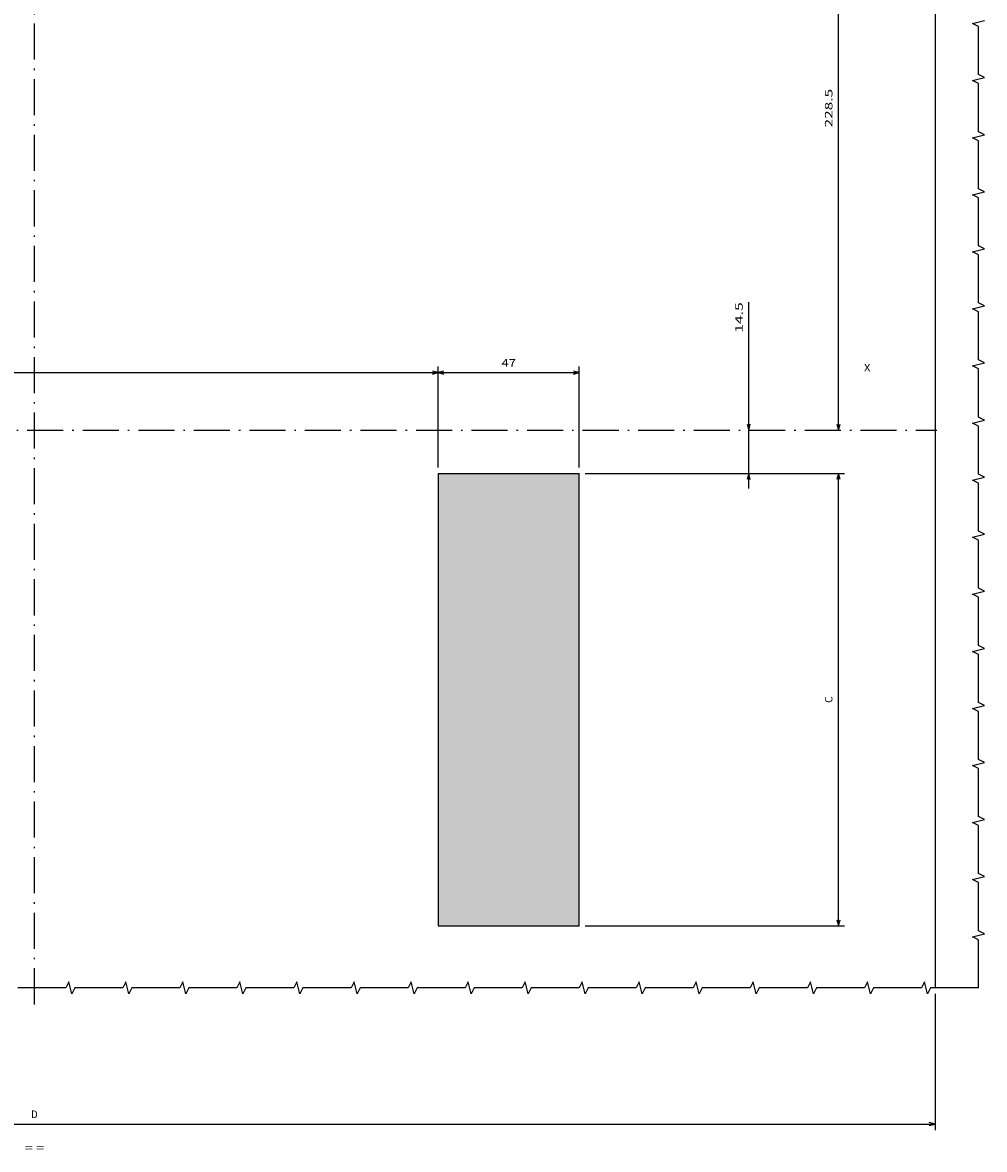
# Model space of a CAD drawing. Extents: x -1465 to 420, y -1051 to 750.
# Drawn here: x -539 to -218, y -1051 to -676 of the extents above; entities that cross this region are included whole.
import ezdxf
from ezdxf.enums import TextEntityAlignment as Align

# ---------------------------------------------------------------- set-up
doc = ezdxf.new("R2010")
doc.units = 0
doc.linetypes.add('DASHDOT', pattern=[18.5, 12, -3, 0.5, -3])
doc.layers.get('0').update_dxf_attribs({"linetype": 'CONTINUOUS'})
doc.styles.get("Standard").update_dxf_attribs({"font": 'isocp.shx'})
doc.dimstyles.get("Standard").update_dxf_attribs({"dimtxt": 2.5, "dimasz": 2.5, "dimexe": 1.25, "dimexo": 0.625, "dimtad": 1, "dimcen": 2.5, "dimazin": 3, "dimtfac": 1, "dimtmove": 0, "dimatfit": 3})

# ---------------------------------------------------------------- blocks, each defined once
blk = doc.blocks.new('*D11')
at = {"color": 5}
for p, q in [((-296.650166, -831.254271), (-296.650166, -769.196975)), ((-351.084889, -826.254271), (-294.650166, -826.254271))]:
    blk.add_line(p, q, dxfattribs=at)
for points in [[(-297.167805, -809.82242), (-296.650166, -811.754271), (-296.132526, -809.82242)], [(-296.132526, -828.186124), (-296.650166, -826.254271), (-297.167805, -828.186124)]]:
    blk.add_lwpolyline(points, dxfattribs=at)
blk.add_text('14.5', height=2.5, rotation=90.000003, dxfattribs=at).set_placement((-298.650166, -779.371329), (-298.650166, -769.196975), align=Align.FIT)
blk = doc.blocks.new('*D12')
at = {"color": 5}
for p, q in [((-461.584873, -583.254271), (-264.760594, -583.254271)), ((-266.760594, -811.754271), (-266.760594, -583.254271))]:
    blk.add_line(p, q, dxfattribs=at)
for points in [[(-266.242954, -585.186126), (-266.760594, -583.254271), (-267.278233, -585.186126)], [(-267.278233, -809.82242), (-266.760594, -811.754271), (-266.242954, -809.82242)]]:
    blk.add_lwpolyline(points, dxfattribs=at)
blk.add_text('228.5', height=2.5, rotation=90.000003, dxfattribs=at).set_placement((-268.760594, -711.017112), (-268.760594, -698.17417), align=Align.FIT)
blk = doc.blocks.new('*D15')
at = {"color": 5}
for p, q in [((-669.084873, -824.254271), (-669.084873, -790.634856)), ((-400.084873, -824.254271), (-400.084873, -790.634856)), ((-669.084873, -792.634856), (-400.084873, -792.634856))]:
    blk.add_line(p, q, dxfattribs=at)
for points in [[(-667.153019, -792.117219), (-669.084873, -792.634856), (-667.153019, -793.152493)], [(-402.016728, -793.152493), (-400.084873, -792.634856), (-402.016728, -792.117219)]]:
    blk.add_lwpolyline(points, dxfattribs=at)
blk.add_text('269', height=2.5, dxfattribs=at).set_placement((-568.281094, -790.634856), (-560.77533, -790.634856), align=Align.FIT)
blk = doc.blocks.new('*D17')
at = {"color": 5}
for p, q in [((-400.084873, -824.254271), (-400.084873, -790.634856)), ((-353.084889, -824.254271), (-353.084889, -790.634856)), ((-400.084873, -792.634856), (-353.084889, -792.634856))]:
    blk.add_line(p, q, dxfattribs=at)
for points in [[(-398.153019, -792.117219), (-400.084873, -792.634856), (-398.153019, -793.152493)], [(-355.016743, -793.152493), (-353.084889, -792.634856), (-355.016743, -792.117219)]]:
    blk.add_lwpolyline(points, dxfattribs=at)
blk.add_text('47', height=2.5, dxfattribs=at).set_placement((-379.003468, -790.634856), (-374.166279, -790.634856), align=Align.FIT)
blk = doc.blocks.new('*D18')
at = {"color": 6}
for p, q in [((-351.084889, -826.254271), (-264.760594, -826.254271)), ((-266.760594, -976.754271), (-266.760594, -826.254271)), ((-351.084889, -976.754271), (-264.760594, -976.754271))]:
    blk.add_line(p, q, dxfattribs=at)
for points in [[(-266.242954, -828.186124), (-266.760594, -826.254271), (-267.278233, -828.186124)], [(-267.278233, -974.822417), (-266.760594, -976.754271), (-266.242954, -974.822417)]]:
    blk.add_lwpolyline(points, dxfattribs=at)
blk.add_text('C', height=2.5, rotation=90.000003, dxfattribs=at).set_placement((-268.760594, -902.588569), (-268.760594, -900.419974), align=Align.FIT)
blk = doc.blocks.new('*D19')
at = {"color": 6}
for p, q in [((-834.584873, -999.421569), (-834.584873, -1044.768447)), ((-234.584873, -999.421569), (-234.584873, -1044.768447)), ((-834.584873, -1042.768447), (-234.584873, -1042.768447))]:
    blk.add_line(p, q, dxfattribs=at)
for points in [[(-832.653019, -1042.250808), (-834.584873, -1042.768447), (-832.653019, -1043.286086)], [(-236.516728, -1043.286086), (-234.584873, -1042.768447), (-236.516728, -1042.250808)]]:
    blk.add_lwpolyline(points, dxfattribs=at)
blk.add_text('D', height=2.5, dxfattribs=at).set_placement((-535.669167, -1040.768447), (-533.500579, -1040.768447), align=Align.FIT)
blk = doc.blocks.new('BLOCK227')
at = {"color": 7}
blk.add_text('= =', height=2.5, dxfattribs=at).set_placement((-3.2, -240.218307), (3.305764, -240.218307), align=Align.FIT)
blk = doc.blocks.new('BLOCK228')
at = {"color": 7}
blk.add_text('X', height=2.5, dxfattribs=at).set_placement((276.334229, 19.530979), (278.502808, 19.530979), align=Align.FIT)
blk = doc.blocks.new('BLOCK234')
at = {"color": 9}
blk.add_solid([(134.5, -14.5), (134.5, -165), (181.499985, -14.5), (181.499985, -165)], dxfattribs=at)

msp = doc.modelspace()

# ---------------------------------------------------------------- linework, layer by layer
at = {"color": 7, "linetype": 'DASHDOT'}
for p, q in [((-534.584873, -1002.941817), (-534.584873, -451.637084)), ((-832.959538, -811.754271), (-233.934971, -811.754271))]:
    msp.add_line(p, q, dxfattribs=at)
at = {"color": 7}
for p, q in [((-234.584873, -451.610717), (-234.584873, -997.421569)), ((-400.084873, -826.254271), (-400.084873, -976.754271)), ((-400.084873, -826.254271), (-353.084889, -826.254271)), ((-353.084889, -976.754271), (-353.084889, -826.254271)), ((-400.084873, -976.754271), (-353.084889, -976.754271))]:
    msp.add_line(p, q, dxfattribs=at)
for points in [[(-220.120182, -997.421569), (-220.120182, -981.421569), (-222.120182, -980.421569), (-218.120182, -979.421569), (-220.120182, -978.421569), (-220.120182, -962.421569), (-222.120182, -961.421569), (-218.120182, -960.421569), (-220.120182, -959.421569), (-220.120182, -943.421569), (-222.120182, -942.421569), (-218.120182, -941.421569), (-220.120182, -940.421569), (-220.120182, -924.421569), (-222.120182, -923.421569), (-218.120182, -922.421569), (-220.120182, -921.421569), (-220.120182, -905.421569), (-222.120182, -904.421569), (-218.120182, -903.421569), (-220.120182, -902.421569), (-220.120182, -886.421569), (-222.120182, -885.421569), (-218.120182, -884.421569), (-220.120182, -883.421569), (-220.120182, -867.421569), (-222.120182, -866.421569), (-218.120182, -865.421569), (-220.120182, -864.421569), (-220.120182, -848.421569), (-222.120182, -847.421569), (-218.120182, -846.421569), (-220.120182, -845.421569), (-220.120182, -829.421569), (-222.120182, -828.421569), (-218.120182, -827.421569), (-220.120182, -826.421569), (-220.120182, -810.421569), (-222.120182, -809.421569), (-218.120182, -808.421569), (-220.120182, -807.421569), (-220.120182, -791.421569), (-222.120182, -790.421569), (-218.120182, -789.421569), (-220.120182, -788.421569), (-220.120182, -772.421569), (-222.120182, -771.421569), (-218.120182, -770.421569), (-220.120182, -769.421569), (-220.120182, -753.421569), (-222.120182, -752.421569), (-218.120182, -751.421569), (-220.120182, -750.421569), (-220.120182, -734.421569), (-222.120182, -733.421569), (-218.120182, -732.421569), (-220.120182, -731.421569), (-220.120182, -715.421569), (-222.120182, -714.421569), (-218.120182, -713.421569), (-220.120182, -712.421569), (-220.120182, -696.421569), (-222.120182, -695.421569), (-218.120182, -694.421569), (-220.120182, -693.421569), (-220.120182, -677.421569), (-222.120182, -676.421569), (-218.120182, -675.421569)], [(-220.120182, -997.421569), (-236.120182, -997.421569), (-237.120182, -999.421569), (-238.120182, -995.421569), (-239.120182, -997.421569), (-255.120182, -997.421569), (-256.120182, -999.421569), (-257.120182, -995.421569), (-258.120182, -997.421569), (-274.120182, -997.421569), (-275.120182, -999.421569), (-276.120182, -995.421569), (-277.120182, -997.421569), (-293.120182, -997.421569), (-294.120182, -999.421569), (-295.120182, -995.421569), (-296.120182, -997.421569), (-312.120182, -997.421569), (-313.120182, -999.421569), (-314.120182, -995.421569), (-315.120182, -997.421569), (-331.120182, -997.421569), (-332.120182, -999.421569), (-333.120182, -995.421569), (-334.120182, -997.421569), (-350.120182, -997.421569), (-351.120182, -999.421569), (-352.120182, -995.421569), (-353.120182, -997.421569), (-369.120182, -997.421569), (-370.120182, -999.421569), (-371.120182, -995.421569), (-372.120182, -997.421569), (-388.120182, -997.421569), (-389.120182, -999.421569), (-390.120182, -995.421569), (-391.120182, -997.421569), (-407.120182, -997.421569), (-408.120182, -999.421569), (-409.120182, -995.421569), (-410.120182, -997.421569), (-426.120182, -997.421569), (-427.120182, -999.421569), (-428.120182, -995.421569), (-429.120182, -997.421569), (-445.120182, -997.421569), (-446.120182, -999.421569), (-447.120182, -995.421569), (-448.120182, -997.421569), (-464.120182, -997.421569), (-465.120182, -999.421569), (-466.120182, -995.421569), (-467.120182, -997.421569), (-483.120182, -997.421569), (-484.120182, -999.421569), (-485.120182, -995.421569), (-486.120182, -997.421569), (-502.120182, -997.421569), (-503.120182, -999.421569), (-504.120182, -995.421569), (-505.120182, -997.421569), (-521.120182, -997.421569), (-522.120182, -999.421569), (-523.120182, -995.421569), (-524.120182, -997.421569), (-540.120182, -997.421569)]]:
    msp.add_lwpolyline(points, dxfattribs=at)

# ---------------------------------------------------------------- block references
for name in ['BLOCK228', 'BLOCK234', 'BLOCK227']:
    msp.add_blockref(name, (-534.584873, -811.754271))

# ---------------------------------------------------------------- dimensions: what is measured, and where the dimension line sits
at = {"color": 0}
for base, p1, p2, angle, picture, middle in [((-266.760594, -811.754271), (-463.584873, -583.254271), (-233.934971, -811.754271), 269.998569, '*D12', (-266.760594, -704.595641)), ((-296.650167, -811.754271), (-353.084886, -826.254271), (-233.934971, -811.754271), 89.999523, '*D11', (-296.650167, -774.284152)), ((-669.084873, -792.634856), (-400.084873, -826.254271), (-669.084873, -826.254271), 179.999046, '*D15', (-564.528212, -792.634856)), ((-400.084873, -792.634856), (-353.084886, -826.254271), (-400.084873, -826.254271), 179.999046, '*D17', (-376.58488, -792.634856))]:
    dim = msp.add_linear_dim(base=base, p1=p1, p2=p2, angle=angle, dimstyle='STANDARD', dxfattribs=at)
    dim.commit()
    dim.dimension.update_dxf_attribs({"geometry": picture, "text_midpoint": middle, "dimtype": 160, "oblique_angle": 89.999523})
for base, p1, p2, angle, text, picture, middle in [((-266.760594, -826.254271), (-353.084886, -976.754271), (-353.084886, -826.254271), 90, 'C', '*D18', (-266.760594, -901.504271)), ((-834.584873, -1042.768447), (-234.584873, -997.421574), (-834.584873, -997.421574), 180, 'D', '*D19', (-534.584873, -1042.768447))]:
    dim = msp.add_linear_dim(base=base, p1=p1, p2=p2, angle=angle, text=text, dimstyle='STANDARD', dxfattribs=at)
    dim.commit()
    dim.dimension.update_dxf_attribs({"geometry": picture, "text_midpoint": middle, "dimtype": 161, "oblique_angle": 89.999523})

doc.saveas('drawing.dxf')
